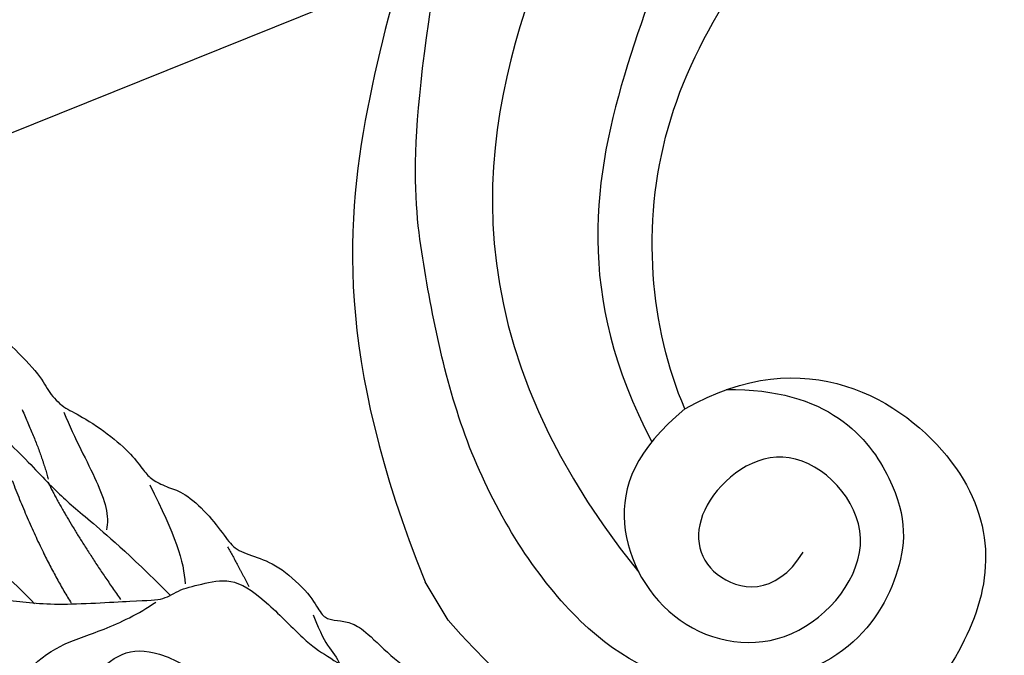
# Model space of a CAD drawing. Units: millimetres. Extents: x 2259 to 4041, y 817 to 3337.
# Drawn here: x 2911 to 2947, y 2692 to 2715 of the extents above; entities that cross this region are included whole.
import ezdxf
from ezdxf.xclip import XClip

# ---------------------------------------------------------------- set-up
doc = ezdxf.new("R2010")
doc.units = ezdxf.units.MM
doc.header["$XCLIPFRAME"] = 2
doc.linetypes.add('HIDDEN', pattern=[9.524999999999999, 6.35, -3.175])
for name, color, linetype in [('A-04.尺寸標註', 4, 'Continuous'), ('H-06.木作(細線)', 8, 'Continuous'), ('H-08.木作(細線)', 8, 'Continuous')]:
    doc.layers.add(name, color=color, linetype=linetype)
doc.styles.add('新細明體', font='txt')
doc.dimstyles.new('6', dxfattribs={"dimtxt": 15, "dimasz": 4.5, "dimexe": 3, "dimexo": 3, "dimgap": 1.8, "dimtad": 2, "dimdec": 0, "dimtxsty": '新細明體', "dimblk": 'ARCHTICK', "dimcen": 5, "dimclrd": 8, "dimclre": 8, "dimclrt": 4, "dimadec": 0, "dimazin": 0, "dimtfac": 1, "dimtdec": 0, "dimtix": 1, "dimtmove": 2, "dimatfit": 3, "dimldrblk": 'OPEN90', "dimfxl": 1.25, "dimlwd": 9, "dimlwe": 9, "dimarcsym": 0})

# ---------------------------------------------------------------- blocks, each defined once
blk = doc.blocks.new('SE-21064L')
at = {"layer": 'H-08.木作(細線)'}
for points in [[(14.30142879694085, -89.54175003059345), (16.80237132648381, -93.22810497709588), (22.67959720957424, -97.85166694236113), (32.05815721890849, -100.9132193683258), (41.87438034780371, -101.6629875737012), (47.18889233863501, -101.6629875737012)], [(72.93955047406507, -94.85688117497966), (61.66677899935985, -101.8708902708063), (36.70901335365943, -109.1794756775566), (21.98974690658633, -110.6500000000001), (-0.5681494373284295, -107.1088414891997), (-19.1169973503138, -101.1653914037502), (-25.07772167913481, -96.79100960230198)], [(-2.181704030875153, -97.13966625908643), (3.400148835108666, -99.51031652492429), (8.772679483953652, -102.9268396224284), (16.58725891144877, -106.2039168945907), (28.16959449281512, -108.2956625579222), (42.58217005485221, -107.4279420810203), (52.51877679441259, -104.9949546807961), (63.91824713340702, -99.7630454888299), (68.39421595588556, -97.06819161206613)]]:
    blk.add_spline(points, degree=3, dxfattribs=at)
blk = doc.blocks.new('SE-21093')
at = {"layer": 'H-08.木作(細線)'}
for points, degree in [([(-12.59124571824213, 164.5766843790188), (-13.68276637041708, 162.5943626597291), (-14.5096770398668, 161.0745821226155), (-15.60119769209996, 159.4887247474398), (-16.26305189926643, 157.7558106532088), (-16.62689330958528, 155.8065273531247), (-16.69304580526659, 154.7823280745652), (-16.19689940358512, 153.9893993868027), (-15.63460050628055, 153.7581279671285), (-15.76690549764317, 153.4607797092758), (-16.16382226103451, 152.6348126025405), (-16.26090282440418, 151.5977494446561), (-15.79783356521511, 150.3422787461895), (-14.73938826622907, 148.3929954462219), (-13.81324974790914, 146.8071380708134), (-13.38325584190898, 146.1463647169294), (-13.38325584190898, 144.9239324376686), (-14.01170723501127, 144.2961975027574), (-14.64015862805536, 144.7587395134615), (-15.6324514313601, 144.6265841798158), (-16.09552069054917, 144.5605073416373), (-16.88935421750648, 146.0142093832837), (-18.24548664176837, 147.6000667584594), (-20.42852973565459, 148.3929954462219), (-22.81003031646833, 148.4590731130447), (-23.74682652810588, 147.9526671384228), (-24.83834718028083, 146.6311196018942), (-25.92986783245578, 144.1201790338382), (-26.49216672987677, 141.8405090566957), (-26.52524387236917, 141.0145411213161), (-26.7237013594131, 140.7832705302862), (-26.69062600634061, 140.0564195095794), (-26.0621746131801, 139.2965292410227), (-25.10295895236777, 138.76791039214), (-25.66887423628941, 138.7464705932653), (-26.26424848678289, 138.1187356584705), (-26.62808989710175, 136.9954202938825), (-26.19809599104337, 135.8721041006502), (-25.90040886588395, 135.4756397567689), (-26.39655526750721, 135.244369165739), (-27.55422841542168, 134.8809432409471), (-29.24112510762643, 133.7906662953319), (-30.92802179971477, 132.3700026728911), (-33.0315008109319, 129.8362708736677), (-34.00599440757651, 128.0758972654585), (-34.87059709388996, 126.0881955031073), (-34.97012019436806, 123.6029619787587), (-34.9738779438776, 121.804499687627), (-34.50943800085224, 119.9157226068201), (-33.71325677522691, 118.2257635120768), (-33.01659686065977, 116.7677602530457), (-32.28676317573991, 115.7736670091981), (-31.45740639028372, 115.6411214090185), (-30.9266189065529, 116.502669052803), (-29.79869281931315, 117.2979434824083), (-28.67076852160972, 117.7949896899518), (-27.0452305105282, 118.1263541047229), (-26.31539682560833, 119.3192661633948), (-26.01682752388297, 119.9157226068201), (-25.65191068151034, 119.1867205632152), (-25.05477386753773, 117.8612629043637), (-24.05954644066514, 117.9606723117176), (-23.0974927842617, 117.9275361187756), (-22.99796968378359, 117.4304890824715), (-23.66145582776517, 116.6683508459246), (-24.23354097851552, 115.5888091287343), (-24.56479196430882, 114.3997268188978), (-24.48169201845303, 112.386869854643), (-24.48891405510949, 110.7727699463721), (-24.35595593112521, 109.4446997394552), (-25.25342639960581, 108.647857615375), (-25.68554074998247, 106.5561461071484), (-26.15007911028806, 104.2159873113269), (-25.98387921846006, 101.8918634135043), (-26.01711919688387, 100.8626088994788), (-26.64867341739591, 99.60094116721302), (-26.9029173796298, 98.05660864256788), (-27.27520120050758, 95.93169548292644), (-27.11565073591191, 94.28488776343875), (-27.06246784428367, 93.38179952569772), (-27.80703548592282, 92.37246600259095), (-28.33887156075798, 89.71632558875717), (-28.39205445250263, 88.76011470821686), (-30.83849252341315, 86.15709610830527), (-31.9577453667298, 84.18402229622006), (-32.99020493339049, 82.32105749007314), (-33.22334286943078, 80.69096411345527), (-32.82367937004892, 79.12740495742764), (-31.5913880536682, 77.29770809039474), (-31.08905389113352, 76.38576138322242), (-31.52202178747393, 75.82021885085851), (-31.88837910059374, 74.92200438678265), (-32.02160026703496, 73.82418643229175), (-32.4212619769969, 72.99250536004547), (-32.65439812367549, 71.82815318508074), (-32.65439812367549, 70.39766247011721), (-33.08736602001591, 70.29786113917362), (-33.85338504309766, 70.39766247011721), (-34.58609966933727, 70.2645940289367), (-35.40324197948212, 69.70953151863068), (-35.81915685074637, 69.02527505997568), (-35.97830827813596, 68.6888670102926), (-36.27842004655395, 68.5063987870235), (-37.04827197408304, 68.897401885828), (-38.20957224490121, 68.7279674031306), (-39.00552084797528, 67.46372275194153), (-40.48093676706776, 65.05120556754991), (-41.44296358240535, 63.07596001762431), (-42.56532820028951, 60.88717490108684), (-42.6187741344329, 58.85854487377219), (-42.1377607267932, 56.9900699359132), (-39.89303149096668, 56.3494495783234), (-39.09134247823386, 55.86898431042209), (-39.03789654397406, 54.96143907995429), (-39.57235588581534, 53.84035428299103), (-40.74559506360674, 52.33579413883854), (-41.62417120981263, 50.97764275490772), (-42.14606177434325, 49.04777997662313), (-42.89912729815114, 47.94036527827848), (-43.94748214515857, 46.44728858000599), (-44.55411890760297, 45.50703056703787), (-44.55411890760297, 44.52498255413957), (-44.70054766885005, 43.56382995541207), (-45.45361319265794, 42.74893945665099), (-46.20582874934189, 41.945102364989), (-46.44011727243196, 39.63833496812731), (-46.80828188412124, 38.70225636952091), (-47.31032437365502, 37.7327449421864), (-47.51114208524814, 36.49578331538942), (-47.34379518515198, 35.49284154525958), (-47.84583767474396, 34.79078197467607), (-48.04721546999644, 33.33566304214764), (-47.54517119098455, 32.19899492943659), (-47.54517119098455, 31.59722970158327), (-47.61211102467496, 29.59134616155643), (-47.44476233521709, 29.05644327646587), (-48.0806844921317, 27.55203062144574), (-48.18109334784094, 26.14791148039512), (-48.61619779327884, 25.41242073860485), (-48.69675499526784, 24.58837264915928), (-49.49400986364344, 23.95967986271717), (-50.68989037687425, 22.91185744735412), (-51.45669315912528, 20.66607685282361), (-51.65810316358693, 19.55957691906951), (-51.69167239248054, 18.38601660914719), (-51.8930841863621, 17.78247073874809), (-52.69872957246844, 17.04480411636177), (-53.1543477512314, 16.43911136616953), (-53.427629188227, 15.28423496056348), (-53.57478086889023, 14.27634318626951), (-53.51171688537579, 13.18445960222743), (-53.86908601957839, 12.05058052763343), (-54.24747707805363, 11.25266620644834), (-54.89914957358269, 10.34976191574242), (-56.11841044621542, 9.824818697758019), (-57.18975556246005, 7.603873468702659), (-57.29066008335212, 6.8311557789566), (-57.42519825149793, 6.293613830814138), (-57.86244998226175, 5.756071054027416), (-58.56877983879531, 4.680985500570387), (-58.93876248545712, 3.538707825005986), (-58.97239792224718, 2.396430149441585), (-58.77058888046304, 1.086169683141634), (-58.83785796456505, 0.4142418334959075), (-58.83785796456505, -0.2912829056149349), (-58.77058888046304, -0.6608428912004456), (-59.98143955186242, -1.836717456579208), (-61.70287711947458, -3.400593962986022), (-62.510111496842, -4.811643441091292), (-63.21644135337556, -6.928216829895973), (-63.82186668901704, -8.742423183401115), (-64.29275206720922, -9.246369070606306), (-64.42729202465853, -9.750315786222927), (-64.12457846215693, -10.086279711104), (-64.05730937811313, -10.79180445021484), (-64.59651958895847, -11.92398905556183), (-65.67283209215384, -13.16033669630997), (-66.26480468467344, -13.4828625281807), (-66.15717200282961, -14.4504391947994), (-65.99572655884549, -14.88047308474779), (-66.6953282544273, -16.33183767041191), (-73.41981381049845, -24.76926476322114), (-80.70170066389255, -32.55538929998875), (-83.45170584321022, -36.05630418495275), (-85.12327986437595, -37.77983116870746), (-85.77033927507, -38.64159507502336), (-88.68211199122015, -39.88037960266229), (-93.04976927593816, -41.22688596497755), (-94.6674195919768, -41.81934776995331), (-94.55957576038782, -42.6272515875753), (-94.34388988657156, -43.54287558258511), (-94.45173371821875, -43.86603694374207), (-95.15271504467819, -43.97375712124631), (-96.17722786578815, -43.97375712124631), (-96.57819405168993, -44.6613760034088), (-97.47134847653797, -44.94324120495003), (-97.63311243447242, -45.75114419392776), (-97.16544261632953, -46.67566974461079), (-96.71115575451404, -47.28438519593328), (-98.11840788711561, -48.01327372272499), (-98.94418228475843, -48.28098575712647), (-98.77417275076732, -48.88100265723187), (-100.4138631623355, -49.21610899013467), (-100.9836900843657, -49.49015726184007), (-101.0047943213722, -50.20689864072483), (-100.6059253176209, -51.14785681327339), (-100.1416231587064, -51.780275774654), (-100.4581938699121, -52.15972665417939), (-101.0069147656905, -52.32837148965336), (-101.6189519510954, -52.37053352687508), (-102.1043583468418, -52.56025855243206), (-102.4209290579893, -52.91862924187444), (-102.4209290579893, -53.34024215908721), (-102.5897665320663, -53.74077405733988), (-103.6238974024891, -53.82509647507686), (-103.8982578504365, -54.77372491674032), (-103.645001639321, -55.65911113109905), (-103.0540704803425, -56.27044990228023), (-102.2520915840287, -56.58665938291233), (-103.6872101132758, -57.15583611663897), (-103.9057500871713, -58.33239509805571), (-103.8382143817726, -60.08630320883822), (-103.5343072864343, -60.79461284319405), (-102.825189537718, -60.86207094299607), (-101.1705826500547, -60.55850990791805), (-100.3601613432984, -60.65969664347358), (-100.7991398493759, -61.23309007810894), (-101.6433272194699, -61.70529594854452), (-102.0147700202651, -62.21123128314503), (-102.1836074942257, -62.88581145333592), (-101.913466462167, -63.59412025893107), (-102.0502682270599, -64.11110734392423), (-102.2866396171157, -64.71822941408027), (-101.8476629003417, -65.5614544195123), (-100.8008702034713, -65.93247355439235), (-100.1255203074543, -66.30349268950522), (-98.60598304116866, -66.80942802410573), (-97.4916546389577, -66.77569856005721), (-96.61369941616431, -67.11298905930016), (-96.47862979484489, -67.75383976509329), (-96.57993335288484, -68.36096183536574), (-96.24225661542732, -68.9680839056382), (-95.60067457210971, -69.23791630507912), (-94.31751048518345, -69.17045820516068), (-93.43955526239006, -68.63079423480667), (-92.42653041821904, -68.66452287056018), (-91.3122020160663, -69.03554200555664), (-90.25955617707223, -70.23112792801112), (-89.55043842823943, -70.46723086328711), (-88.80755282676546, -70.73706243408378), (-88.26727255206788, -70.36604412773158), (-87.08541023381986, -70.56841759884264), (-86.00484968430828, -70.63587569852825), (-85.2957319355337, -70.23112792801112), (-84.38401064946083, -69.72519259317778), (-83.03331085731043, -69.2867153583793), (-82.0202842237195, -69.55654775782023), (-80.77088798955083, -69.82637932873331), (-78.64353474322706, -68.91569622338284), (-75.18820535263512, -67.66772344743367), (-71.30494345008628, -65.07058950257488), (-68.73861169762677, -62.47345638624392), (-66.49282492377097, -59.99616905220319), (-63.08230759057915, -55.47648216120433), (-61.29020285973093, -52.52110430120956), (-57.81215161061846, -47.90023067488801), (-55.7825087980018, -45.11873600422405), (-53.24994668766158, -40.66650721314363), (-50.9818693017005, -34.40274427540135), (-50.07014622614952, -27.85931687406264), (-50.10417891072575, -26.12098296463955), (-49.96910928940633, -23.55757848406211), (-49.80027181538753, -22.41079161479138), (-49.59766648866935, -22.07350194407627), (-48.71971126587596, -21.87112764455378), (-48.17943099112017, -21.50010850944091), (-48.07812922250014, -21.19654747436289), (-48.28073454916012, -20.69061296829022), (-48.38203631783836, -20.01603279809933), (-48.21319884381955, -19.20653642830439), (-47.74045427446254, -18.73433055786882), (-47.23394185234793, -18.83551729330793), (-45.81570635474054, -20.1846776335733), (-44.60007618396776, -21.19654747436289), (-42.97923714900389, -22.57943727879319), (-39.16350916249212, -25.24402849492617), (-36.69848096801434, -25.98606676480267), (-36.5971791993943, -26.28962779999711), (-36.79978273669258, -26.59318883507513), (-37.10369162145071, -27.26776900503319), (-37.64397189620649, -28.21218074602075), (-37.88034328620415, -29.2577800512081), (-38.52192532969639, -30.16846315644216), (-39.97343122540042, -31.28855281532742), (-40.68254897423321, -32.03059108520392), (-40.98645606957143, -33.24483522574883), (-40.27733832079684, -34.35789263062179), (-37.76999428821728, -35.7892939671874), (-36.14915525342803, -36.69997707265429), (-33.51528958498966, -37.94794984871987), (-32.36719511949923, -37.7793050132459), (-30.67882037925301, -38.68998811859637), (-27.26830125664128, -39.70185878803022), (-25.35819424479268, -39.74534739996307), (-22.45418933371548, -39.67788930027746), (-19.58395048591774, -39.5092444649199), (-18.03064536699094, -39.34059962944593), (-17.49036509223515, -39.44178636500146), (-17.35529547085753, -40.55484376975801), (-17.28776155493688, -41.80281654594), (-17.15269014419755, -44.02893135580234), (-17.18645799689693, -45.07453066075686), (-17.38906332361512, -45.47927843150683), (-17.7605061242939, -45.10825929639395), (-19.00990414782427, -45.10825929639395), (-20.36060394003289, -45.20944686059374), (-23.36591061978834, -45.3780916959513), (-25.79950076621026, -46.50392266374547), (-26.91382737905951, -47.68443816853687), (-27.65671298047528, -48.59512127377093), (-27.92685401253402, -49.37088817928452), (-27.89308615983464, -50.5176742200274), (-27.15020055841887, -52.40649853053037), (-26.50698836747324, -53.70427544112317), (-26.47322051477386, -54.37885561108124), (-26.50698836747324, -55.39072545187082), (-26.50698836747324, -56.67242769221775), (-26.27061697753379, -58.76362630247604), (-26.27061697753379, -59.53939403663389), (-26.54075622017263, -60.24770284222905), (-26.67582584149204, -59.91041234286968), (-27.04726864222903, -59.33701973687857), (-27.35117573762545, -58.83108440216165), (-27.95899171778001, -58.59498146700207), (-28.90448085655225, -58.52752336708363), (-29.61359860526863, -58.79735576652456), (-30.05257711140439, -59.1346454374725), (-30.45778597547906, -59.30329027283005), (-31.26820728223538, -59.60685130790807), (-32.49228523182683, -59.99652866076212), (-33.33647260197904, -60.4687345311977), (-34.11312605609419, -61.07585660147015), (-34.38326529879123, -61.85162350710016), (-34.45080100419, -63.40315814665519), (-33.94428858207539, -64.92096332227811), (-33.26893868605839, -67.1133486678591), (-32.35721561050741, -68.59742520784494), (-31.85070318845101, -69.40692157763988), (-32.46018152538454, -70.10618796700146), (-32.73032255744329, -70.54466520191636), (-32.76409041014267, -71.72517987794708), (-32.66278685204452, -74.3897719226079), (-32.79785647342214, -75.97503519814927), (-32.6965547047439, -77.08809177437797), (-32.08873872464756, -77.76267194456887), (-31.54846023925347, -78.09996244392823), (-31.27831920713652, -78.60589777864516), (-31.34585491253529, -79.31420658424031), (-32.08873872464756, -79.68522571935318), (-32.22381013544509, -80.62963746010792), (-32.05503886932274, -81.24910305428784), (-31.75113177392632, -82.09232888836414), (-31.68359606858576, -83.34030166454613), (-30.73810692981351, -85.02675250405446), (-28.81335901014972, -85.76879077393096), (-26.75354146910831, -86.57828631508164), (-24.93009531818097, -86.44337011547759), (-22.73520815587835, -86.4096414798405), (-22.04631962522399, -86.59780543937813), (-21.13459833909292, -87.54221800877713), (-20.08780564222252, -88.28425627888646), (-18.33189519663574, -88.95883644884452), (-18.46696481795516, -89.19493938423693), (-20.15533955814317, -89.36358421947807), (-21.64111076114932, -90.17308058927301), (-23.90353362890892, -91.21867989434395), (-26.06465293857036, -92.16309163533151), (-28.56344719615299, -93.07377474068198), (-30.38689334713854, -93.68089681095444), (-31.90643061336596, -93.98445867467672), (-33.15582863689633, -94.25429024535697), (-33.45973573229276, -95.13124471507035), (-32.98699116287753, -95.56972194998525), (-32.0077323820442, -95.90701162081677), (-28.79982037551235, -96.37921749125235), (-26.19972255988978, -96.00819835613947), (-24.03860325022833, -95.56972194998525), (-21.74241252982756, -94.82768368010875), (-20.93199301237473, -94.65903801599052), (-20.79692339105532, -95.50226385006681), (-21.37096972903237, -96.4129469555337), (-22.31779197428841, -97.94682680128608), (-23.56718820834067, -100.847520952695), (-23.93932887684787, -101.6348417347763), (-24.61467877298128, -103.8609565446386), (-25.83030894375406, -105.9184256903827), (-26.74203201930504, -107.5374184299726), (-27.21551024453947, -108.7691002734937), (-27.82332443527412, -110.4218216488371), (-27.6882548139547, -112.31064595934), (-26.8102995911031, -114.4693026692839), (-25.59466942033032, -115.3462563103531), (-24.64818358316552, -115.9621341043385), (-23.93906583439093, -117.8509584149579), (-23.33124985423638, -118.7616415201919), (-21.94678220938658, -119.5374084257055), (-20.66361812257674, -119.8746989250649), (-19.27915047761053, -119.6385959899053), (-18.06352030683775, -118.6941834202735), (-17.0842615259462, -116.9740039452445), (-16.61151695658918, -116.9740039452445), (-16.03747061849572, -117.8509584149579), (-15.09197969041998, -118.0196032503154), (-14.31532802560832, -117.3450230801245), (-14.21402446751017, -116.5355267103296), (-14.07895484619075, -115.6248436049791), (-13.47113886609441, -114.74788996391), (-12.35681225324515, -113.7360192944761), (-10.49960003892193, -113.2975420595612), (-9.925551911524963, -113.4999163593166), (-10.3982964809984, -114.1407678936375), (-10.735971429036, -115.4561987696216), (-10.53336610231781, -116.9740039452445), (-10.3366336011677, -117.7068763386924), (-10.3155078914715, -118.5298315163236), (-10.54788711993024, -119.7326112680603), (-10.69576708821114, -120.7454779041), (-10.42113465088187, -121.3996216995874), (-9.026853911520448, -123.2143417795887), (-7.610280770692043, -125.6484553666087), (-6.131497192487586, -126.8301333849085), (-4.878581199678592, -127.7055267886026), (-4.413819163804874, -128.3385688505368), (-3.54767580027692, -128.9505100074457), (-3.294169072527438, -129.3514363152208), (-3.949058917467482, -130.0688836538466), (-4.350443823961541, -131.2927651392529), (-4.9436171069392, -132.6096858222736), (-5.57925653795246, -134.4482933597174), (-6.143149794719648, -136.011319731595), (-6.799977564660367, -138.3605052006897), (-8.05006808770122, -139.9477918959456), (-8.83490090991836, -141.6902057887055), (-9.830736734264065, -142.4309398561018), (-10.31805958232144, -142.8542157557094), (-10.00023986678571, -143.5949498231057), (-9.067969059105963, -143.5314581894781), (-9.541468757262919, -146.6626432274934), (-8.456644056772348, -151.4304302263772), (-7.182634563476313, -155.1735589072341), (-5.972539020876866, -157.315319812973), (-5.121321080310736, -158.7688478505006), (-4.505658561363816, -159.3413977791788), (-3.974914023303427, -159.235369584756), (-3.95368452812545, -158.5779975979822), (-4.357050305465236, -157.7721868020017), (-4.441968286409974, -156.287797883153), (-4.462823795969598, -154.3498364541447), (-4.123148293700069, -152.2292816845002), (-4.03695446747588, -150.7318540536799), (-3.845887221046723, -150.2017155684298), (-3.187763922265731, -149.8412211996038), (-2.82685892470181, -149.3746994651156), (-2.508411128248554, -149.3534933290211), (-2.041356865200214, -150.2441270117415), (-0.6401940761134028, -152.1526262216503), (0.2969886468490586, -153.2234611019958), (0.9126529551576823, -154.0504772051936), (1.698153225239366, -154.6230271338718), (1.485854694270529, -155.3652220077347), (1.252328457485419, -156.2982663051225), (1.185596194700338, -156.9578564307885), (1.278568285284564, -158.629438200267), (1.519520550908055, -160.0411936383462), (2.103913225815631, -161.4474455730524), (2.955102535954211, -162.8048089666991), (4.509058998024557, -163.945730238338), (5.545027586922515, -164.2110609015217), (6.275519772723783, -164.0253296858864), (6.979448248399422, -163.6008009562502), (7.696657684340607, -163.2160711217439), (8.00213766633533, -163.3885365914321), (8.9318532042671, -164.3304592442), (9.622500719618984, -164.8345874215011), (10.28658452478703, -165.0070528910728), (11.5573033032706, -164.9967783595202), (13.12454072572291, -164.8110463151243), (14.05425805307459, -163.9354557067854), (14.78474844945595, -163.4047952090623), (15.10350939165801, -162.6486029432854), (15.51039492781274, -162.4201048184186), (16.44726808380801, -162.2924951364985), (17.51189577550394, -162.1010806134436), (17.98033324815333, -161.3354225211078), (18.02291749697179, -160.4208856379846), (18.00162537256256, -159.782837227569), (18.25713623326737, -159.2511302190833), (19.66244507255033, -159.0809839764843), (20.81224305118667, -158.1026430806378), (21.11033816065174, -157.7410823149839), (21.20096255256794, -156.6400560549228), (20.82797549571842, -155.9481550132623), (20.1219641531352, -155.2961721840547), (19.81500612309901, -155.0303120510653), (19.77496461820556, -154.1370674773352), (20.09529665764421, -153.6837791737635), (20.57638879911974, -152.9198279794073), (20.61643030412961, -151.8266029062215), (20.69688193121692, -150.4479612890864), (20.29646509251324, -148.8747838457348), (20.2285840320983, -148.0928199063055), (20.64234803908039, -146.932935495046), (20.89599970856216, -145.0254007653566), (21.00298820476746, -144.23458995705), (21.77330358809559, -143.807124700048), (23.18554815935204, -144.0422308399575), (25.11133751244051, -144.9612810597755), (26.97293376777088, -145.3032530996716), (29.26248221850256, -145.431492511183), (31.27386236860184, -145.3673728053691), (31.96493039396591, -145.2589615826728), (32.77804117579944, -144.8528690084349), (32.52127057436155, -144.2757908286294), (31.36579660454299, -143.7842058659298), (29.84656353708124, -142.7155427233083), (27.55701329692965, -141.1552954463987), (26.74390251509612, -140.2789914208697), (24.5790522970492, -138.2324953088537), (22.35611979773967, -135.2149134463398), (21.29270353290485, -133.8100643166108), (20.22928726807004, -132.6793314029928), (18.99435300118057, -131.3430109128822), (18.47979720588773, -130.7605120891239), (18.05284170870436, -130.3078029708704), (17.89172551524825, -129.3958537779981), (18.09312120446702, -128.1486300483812), (18.36138336180011, -127.3635738063604), (18.2808261596947, -125.9822400964331), (18.21369307034183, -124.5740840588696), (17.26994323276449, -120.9446389267687), (16.66844564001076, -119.0778269715374), (15.78767926269211, -117.3397606969811), (14.88145144848386, -116.5356485133525), (14.45181005517952, -115.5485982948449), (14.15105946938274, -114.2396842890885), (13.63548908161465, -113.6817863396136), (12.411010305339, -113.2311768715736), (12.26063590717968, -112.6303636953235), (12.75474238774041, -111.5892594978213), (14.04366835707333, -110.3232607188402), (15.52593411656562, -108.8426849771058), (16.57855669333367, -107.7912623326993), (17.54724009352503, -106.6246994759422), (18.29911387391621, -105.6376492576674), (18.92209505737992, -104.2214467703598), (19.41807683382649, -102.7116350147408), (19.52118947991403, -102.0249913847074), (19.52118947991403, -101.40701228322), (18.93687732808758, -100.7890331817325), (18.9025064460584, -99.96506132278591), (19.48681859782664, -98.7291022912832), (19.14310619892785, -97.90513043222018), (18.79830763151404, -96.61774737027008), (18.72956586745568, -95.62211460364051), (19.07328005577438, -95.41612184594851), (19.93256284244126, -95.45045369607396), (21.65113199455664, -94.86680644471198), (22.44167301710695, -93.93983820686117), (24.05712594441138, -92.29189366020728), (26.61242422863143, -90.32451475586277), (28.70907666167477, -87.95559472881723), (30.25578782492084, -85.7926674594637), (30.57754244090756, -84.54670070286375), (30.5102787251235, -83.92857825523242), (30.10669642977882, -82.61170811625198), (29.66275411553215, -81.44265037123114), (29.34434031776618, -80.75689830537885), (28.99960974772694, -78.04524062015116), (28.74106226745062, -76.84005961078219), (28.35323925776174, -75.09685109904967), (27.78484743798617, -73.38591538788751), (27.30222535558278, -72.21516814548522), (26.95749478554353, -70.76895076863002), (26.26803364540683, -69.56376975926105), (25.5440996272373, -68.70292558928486), (24.95805891067721, -68.04868484893814), (24.7512198528857, -67.56661211361643), (24.44096216087928, -67.22227444581222), (24.99253178876825, -66.7746354774572), (25.78038512577768, -64.89067085459828), (26.194061451999, -63.85765867936425), (26.46984626591438, -62.99681533803232), (26.57326490007108, -61.99823610088788), (26.74563107982976, -61.79163350001909), (27.91771430236986, -62.51474260271061), (29.67584003077354, -62.51474260271061), (30.74450461904053, -61.65389843296725), (31.8131692072493, -60.62088625773322), (31.43396575923543, -60.13881352241151), (30.2274078692426, -59.31240394804627), (28.43480926280608, -58.55486107838806), (26.57248293032171, -56.17146059067454), (25.951969335787, -55.37948395439889), (25.2625081956503, -54.44977307948284), (24.84883186937077, -53.86439904407598), (23.81464015919482, -53.17572453664616), (23.95253167155897, -52.41818166710436), (24.10200063098455, -51.37880839675199), (24.20572525338503, -50.4118109154515), (24.93180118879536, -50.72263206716161), (25.6578771242057, -51.72416440327652), (26.83342821261613, -53.00198303640354), (28.63133061409462, -54.03805105632637), (30.25635685550515, -53.76176641671918), (30.87870816857321, -52.41487724520266), (31.43190794397378, -50.89530965615995), (31.60478410404176, -50.06645490881056), (32.43458466179436, -50.03191922523547), (33.40268650546204, -50.34273954830132), (34.71653709042585, -50.1355262757279), (35.61548739636783, -49.41027775034308), (36.83344916137867, -48.08499243878759), (36.59142325317953, -46.53088999458123), (36.24567272240529, -46.04739125387277), (35.65789628360653, -45.08039377257228), (34.96639701159438, -44.59689503186382), (36.10737322596833, -44.28607388015371), (37.35207406262634, -44.11339629115537), (37.42122381093213, -43.45721913280431), (37.87069896399044, -42.87011334148701), (38.8733756817528, -42.42115028447006), (39.11540159001015, -41.48868848651182), (38.18187462043716, -40.93611920729745), (37.04089840612141, -40.10726363142021), (35.65726641309448, -37.87069365708157), (34.77214641461615, -37.31812437798362), (33.94234406738542, -36.71029717673082), (33.00190462823957, -35.88144242926501), (32.39338362269336, -34.61053093301598), (31.84018205793109, -31.68191077047959), (31.28698228253052, -29.63740162062459), (31.17634161171736, -27.81392084492836), (31.56358306494076, -27.6481503926916), (32.17210228106705, -28.14546340680681), (34.10830596840242, -28.20071967190597), (35.93386719556293, -28.14546340680681), (37.334786625579, -27.68170336692128), (37.85648572380887, -26.90004683472216), (37.42173558054492, -26.46579292963725), (36.29138842906104, -26.40065488521941), (34.00895644008415, -25.24988332064822), (32.05894928629277, -23.96901878621429), (30.94379775796551, -22.88994688005187), (30.35137244610814, -21.95011062000412), (29.96803905232809, -21.49759704933967), (29.89834174630232, -20.87103871407453), (30.73470583988819, -20.45333426212892), (32.12864480295684, -19.89639416406862), (33.20894946757471, -19.61792370059993), (34.08016042475356, -19.58311541075818), (34.42864516546251, -19.96601157274563), (35.89228143444052, -20.55775996076409), (37.98319166846341, -20.94065695139579), (39.37713063141564, -21.53240533941425), (41.11955433519324, -21.60202274809126), (42.44379778159782, -21.0102743600728), (43.00137265096419, -20.76661301543936), (43.55894930980867, -21.25393570470624), (44.84834231383866, -21.39317052206025), (46.31197858287487, -21.42797881213482), (47.53167607012438, -21.35836140345782), (47.98470676998841, -21.60202274809126), (48.82107086345786, -22.12415455619339), (49.58773765101796, -22.54185983666684), (49.79682777973358, -23.51650438690558), (50.04076656146208, -25.74426560744178), (50.29565828823252, -30.24711138114799), (50.89027741004247, -36.70272799546365), (51.34330810984829, -43.28158347296994), (51.93741367245093, -46.5328686706489), (53.37049228057731, -51.62857480172534), (56.40230898832669, -56.50180086668115), (59.26585904206149, -59.71805571159348), (63.66277666942915, -63.9815355577739), (67.49610881780973, -66.83585345640313), (70.22091560269473, -68.58540069160517), (73.35728005884448, -71.05682242836338), (77.78303751896601, -73.87633203691803), (78.62867251737043, -74.40726099838503), (79.03785922762472, -74.31189345917664), (79.31064857845195, -73.58982258138712), (79.97898579825414, -73.26284721447155), (80.75643911620136, -73.29009460937232), (81.6293696910725, -73.30371913546696), (82.54321678978158, -74.16202947322745), (83.36158842081204, -74.52987676090561), (84.20723952387925, -74.29826893319841), (84.88921558490256, -73.39908667444251), (85.68608573131496, -72.9327124292031), (86.05435233894968, -72.18339415662922), (87.18643342348514, -71.46132327860687), (88.11392115277704, -71.91091440804303), (89.83250104123726, -73.28693601943087), (91.49652377545135, -73.88639113493264), (91.96531197137665, -72.85517451679334), (93.31968720053555, -72.5278776565101), (95.19833469146397, -72.76789568550885), (96.55270813114475, -72.37513845891226), (96.88038030802272, -71.61144412797876), (96.7711550561362, -70.43317244830541), (96.6182432823116, -69.25490159715991), (97.535721082706, -69.6476588237565), (98.80271611030912, -69.45128021051642), (99.09071182063781, -68.25954640877899), (100.3489691860159, -67.49148788745515), (100.5237260102294, -66.06010643707123), (99.61498587206006, -65.11748942488339), (99.96450130979065, -64.52399022341706), (100.7683877113741, -64.34943173220381), (102.3412098653498, -64.27960800437722), (103.1800469159498, -62.63875619880855), (102.3761605144246, -62.01034513348714), (102.1314988133381, -61.0677281212993), (103.4596592661692, -60.22984587203246), (103.983933317475, -58.97302374150604), (103.5994654412498, -58.06531776464544), (102.3062574267969, -57.78602451004554), (99.51412966521457, -56.39924198400695), (97.5568414243171, -55.78479516715743), (96.9976167238201, -55.05863104830496), (97.38907401415054, -54.55590153334197), (97.44499648420606, -53.7180201128358), (97.66868636436993, -53.10357329586986), (97.78582078422187, -52.08215394092258), (97.57590395066654, -51.27839225123171), (96.59629623586079, -50.92893140343949), (96.1414779209299, -50.71925472910516), (95.65167316899169, -50.09022387757432), (94.74290261085844, -48.93282689724583), (96.24643544299761, -48.51764799142256), (96.73624019516865, -46.94507210527081), (96.45635227666935, -46.00152624223847), (97.19105851004133, -45.30260371824261), (96.8173020092654, -43.78606131579727), (96.1062606506166, -43.51223676372319), (95.08681363367941, -43.5892501778435), (92.23832141899038, -42.69121137517504), (89.48730343673378, -41.56962693750393), (87.12928700074553, -40.1676455619745), (85.1880031938781, -38.3894762994023), (83.67766704573296, -36.81069426459726), (81.56357865507016, -34.58875472610816), (80.29911026667105, -32.9398042698158), (78.96439522498986, -31.04526599391829), (77.90530931920512, -29.2054437417537), (76.78133781603537, -26.88989659189247), (75.44662277435418, -24.36384500516579), (72.56644736329326, -20.99577649892308), (70.76767889002804, -19.15304340561852), (68.06312458543107, -16.41648738167714), (66.72840775438817, -15.25871422118507), (65.85030580044258, -14.34652887983248), (65.42881693411618, -13.99568842770532), (65.67468648328213, -13.39925932756159), (65.92055424308637, -12.76774684526026), (65.85030580044258, -11.82047729298938), (65.39089050539769, -11.73224558169022), (64.72353387920884, -11.2059849036159), (63.77518348261947, -11.10073309938889), (63.10782506712712, -8.960605347179808), (62.86195730726467, -7.487075945246033), (62.36485536361579, -7.086297126836143), (61.94336649728939, -6.174111785483547), (61.38138074567541, -4.770749976858497), (61.0301403219928, -3.718228620593436), (59.69542528042803, -2.279782601166517), (58.36071023874683, -0.9816725967684761), (57.30698717822088, -0.4203277075430378), (56.88549831189448, 0.6321936487220228), (56.70987720531411, 2.877573205390945), (56.17775661521591, 3.524909295025282), (55.7913919701241, 4.226591027807444), (55.44015154644148, 4.998439525254071), (55.19428199727554, 6.717558403732255), (54.28105582197895, 8.366508860024624), (53.22733276133658, 8.962937131524086), (52.70047123107361, 10.19087871396914), (52.66534700983902, 11.20831668819301), (51.88953636516817, 12.13580362405628), (52.17053013568511, 12.94273633253761), (52.2056543569779, 14.41626656288281), (51.64366860542214, 16.69672950182576), (51.25443196611013, 18.2914851186797), (50.34120579087175, 18.85283000790514), (50.13046046305681, 20.60703226842452), (49.77922003931599, 22.67699159891345), (48.58500009350246, 24.8171185227111), (47.63664969691308, 25.58896784880199), (47.7055489285267, 26.93746283010114), (48.37290734396083, 27.3584717042977), (48.89976887422381, 28.0952368194703), (48.89976887422381, 29.18284238677006), (48.23241045878967, 29.63893464312423), (48.58365088247228, 30.34061554726213), (49.25100929802284, 30.93704464728944), (48.9700173168676, 32.41057487775106), (48.31660552026005, 33.11483601527289), (48.22870818083175, 33.94890343002044), (48.31660552026005, 35.35364815744106), (48.11883695394499, 36.6047488655895), (47.30546670843614, 37.97577407164499), (47.19559727102751, 38.89763818751089), (47.30546670843614, 40.56577218871098), (46.82203581527574, 41.79492351436056), (46.03792054421501, 42.78306415886618), (45.51054008671781, 43.48543610807974), (45.44022364669945, 44.78482462873217), (45.51054008671781, 45.83838338137139), (44.87768496910576, 46.7163487324724), (43.92839871393517, 47.94550005823839), (43.57681293517817, 49.66631174855866), (42.19325609726366, 52.19552358228248), (41.56321213411866, 53.72388583910652), (41.29319278150797, 55.34215107548516), (40.57314356055576, 58.03926118393429), (40.30312420794507, 58.57868237723596), (41.20318752370076, 59.74743022897746), (41.29319278150797, 62.26473189203534), (39.94309959741076, 63.25367212714627), (38.32298706081929, 66.04068521549925), (37.15290618198924, 67.38923985545989), (36.70287452422781, 68.73779449542053), (36.25284286640817, 70.08634913514834), (36.22717385849683, 72.48682523146272), (36.05103382462403, 73.43689707946032), (35.62829774338752, 74.07027803512756), (35.17033365531825, 74.56290785141755), (35.09987764176913, 75.09072545252275), (35.45215770945651, 76.21673705312423), (35.34647368919104, 78.4335708123399), (34.78282558079809, 79.77070912194904), (34.17474834760651, 80.84433304041158), (34.3157981588738, 81.76011861069128), (34.5273755598464, 83.38035423727706), (34.38632395927561, 85.10625679220539), (33.96317094669212, 85.845930262818), (33.61924918735167, 86.75730027013924), (33.60544751031557, 87.33630906767212), (33.7848693120759, 88.37025340821128), (33.71586092683719, 90.0107779201353), (33.27172893570969, 92.12078555172775), (32.88307385292137, 93.00308443501126), (32.88307385292137, 94.20301051868591), (33.23639714351157, 95.12060158909298), (33.23639714351157, 97.48516156896949), (33.05973639292642, 99.3909272562014), (32.56508414400741, 100.4849776063347), (32.31654122436885, 101.040786677273), (32.52853555668844, 103.1230116441147), (32.70519630727358, 105.275820157025), (32.52853555668844, 107.534505231888), (32.2458776399726, 108.4168041151715), (31.92788614163874, 110.0402331324294), (32.17521226609824, 112.2989182072924), (32.1051731837797, 114.8652418148704), (31.89318064099643, 117.2298026231583), (31.36319659976289, 118.4650208940729), (31.22186764149228, 119.5590712442063), (31.43386197369546, 120.8648730611894), (31.11587047536159, 121.7471719445894), (31.11587047536159, 122.417719361023), (31.68118630879326, 123.3706017903751), (32.03078584856121, 125.8964528581128), (31.96012047474505, 128.084553558263), (31.43013822287321, 129.3903553751297), (30.54683268058579, 130.5902814588044), (31.00615134788677, 131.3314124211902), (33.33807826583507, 132.9901344543323), (35.6039689995232, 134.3144072276773), (37.05259037524229, 135.5849176858319), (36.94659320916981, 136.8554273153422), (36.48727454186883, 138.0200620403048), (35.63930079183774, 139.8552433529403), (34.72066345723579, 141.2316287158756), (34.19607447064482, 141.9239365959074), (33.71206381043885, 142.752722570207), (32.96530593757052, 143.0980495761614), (31.80368178454228, 143.2499941547867), (31.40264402248431, 142.9184797650669), (30.73885904776398, 143.4019379046513), (31.08458094799425, 143.7748918002471), (31.20829142938601, 144.319538089796), (31.01468859682791, 145.0240063749952), (29.99135141441366, 145.5489040206885), (28.89887164143147, 145.9356705324026), (27.30249913455918, 147.0524234543554), (26.52365723869298, 147.7950160519686), (25.5324040792184, 149.2448378006229), (24.50574934092583, 150.2703222243581), (22.91266575956251, 150.9068294549361), (23.05427386501106, 151.2958058195654), (23.47909639193676, 152.4980975311482), (22.94806733855512, 153.841835570056), (23.69150765542872, 154.2308119348017), (23.9747220769641, 155.3270191079937), (23.90391891886247, 156.0696117054904), (23.62070270796539, 156.6707571469015), (22.69585971854394, 159.4127785586752), (21.63380340120057, 161.1454929622123), (20.50094392575556, 163.3025455195457), (19.40348423999967, 164.5755599805852), (18.51843760703923, 165.0706217122497), (16.18191370880231, 164.9291753849247), (16.21731528779492, 163.8329682116164), (15.26146549690748, 163.7268836732255), (13.80998823157279, 163.6207991349511), (13.20815602014773, 163.1964609811548), (12.81873507221462, 162.3477846737951), (12.53552065062104, 161.6051929049427), (11.79208033374744, 162.2063383465866), (11.08404338534456, 162.8074846165255), (10.12819359439891, 162.6660382892005), (9.455556435568724, 162.5245919616427), (7.094829051755369, 161.4995591202751), (4.68750020605512, 160.1911828703014), (2.740397255809512, 158.3523839281406), (1.996956938935909, 157.4329840427963), (1.430528095981572, 156.9732841000659), (0.3330701995873824, 157.1147304276237), (-1.083005486812908, 157.6451531196944), (-1.826445803686511, 158.8120830422267), (-3.844351911975536, 161.0044973884942), (-5.083417913818266, 162.065342772752), (-9.869994480046444, 164.403040652629), (-11.07365890289657, 164.8981015555328), (-11.99410890426952, 164.8627397665987), (-12.38352806278272, 164.6859324787511), (-12.59124571824213, 164.5766843790188)], 3), ([(27.00151413673302, 120.9594476384809), (27.00151413673302, 119.4363386504119), (27.39502208452905, 117.5693004896166), (27.73934288107557, 114.8670092000393), (27.88690970360767, 113.786092849914), (27.88690970360767, 111.2803318056976), (27.69015394023154, 109.118499105447), (27.98528579575941, 107.7427873871056), (28.38803780742455, 106.3179675508291), (28.55666055291658, 105.4276926482562), (28.43515640724218, 102.6921872781822), (28.63249193760566, 98.70067593967542), (29.27383599022869, 96.97594832733739), (29.4711733100703, 92.9351590097649), (29.373137204675, 89.90351843938697), (29.57047273498029, 87.98167973884847), (29.86647781997453, 84.92644834693056), (29.91581170260906, 81.57554990856443)], 3), ([(23.2881526145502, 101.8288266767049), (23.25722812558524, 100.3152257730253), (23.35000338166719, 99.75920872564893), (23.53555389394751, 99.26497144228779), (23.4118523595389, 97.01001502806321), (23.47333808819531, 93.91268622875214), (23.62796232214896, 92.52264402457513), (23.78258834546432, 92.18285615136847), (23.93721436877968, 90.51480583788361), (24.30791814549593, 87.97375674929935), (24.24606737820432, 86.42926596372854)], 3), ([(19.47387583495583, 99.79923714068718), (19.56786072847899, 98.90740780066699), (19.45038095355267, 97.14721731108148), (18.88647696032422, 95.10539611103013), (18.21924380317796, 93.51482073718216), (18.16033123823581, 92.92635439906735), (19.45643450913485, 92.4261587158544), (20.91648839029949, 90.26917244598735), (23.32959522324381, 87.67050726443995), (24.80532070912886, 85.70287729683332), (28.57580002362374, 82.50162326788995), (29.48071620438714, 81.59773958241567), (30.50286701146979, 81.47401682205964), (31.70942132268101, 80.72078014130238), (33.10450013633817, 79.85455841408111), (33.48154735204298, 77.55718724196777), (33.44384280941449, 74.54424134769943), (33.7165033230558, 73.24322713084985), (34.2066659561242, 71.39779780153185), (33.15093160478864, 69.25107363436837), (31.49192099273205, 65.74852393881883), (29.90831946593244, 64.05374244274572)], 3), ([(31.19860359333688, 94.53469145507552), (30.30356492556166, 92.10097642068285), (29.55769996560412, 90.80961694917642)], 2), ([(32.74005748610944, 92.84599099040497), (32.14336623385316, 91.35596102220006), (31.39750127389561, 88.62423982843757), (30.55218657891965, 86.98520760936663), (29.90577135386411, 86.58786578744184)], 3), ([(28.09291668818332, 92.12730159342755), (26.4568551890552, 88.36369510833174), (25.71318940725178, 85.0457779164426)], 2), ([(29.43151473766193, 90.69118888687808), (28.58869447262259, 88.1160888406448), (27.79545144917211, 83.31253818597179)], 2), ([(33.32498340355232, 86.69122591766063), (32.43196497356985, 83.79797334456816), (31.73376438184641, 82.35334934864659), (30.93582238198724, 81.45668683585245)], 3), ([(17.21036679873941, 83.54268769302871), (17.47312832652824, 83.45005450502504), (17.72043297818163, 82.94056948553771), (18.19958540512016, 83.20303156564478), (18.83330480515724, 83.3111038946081), (19.00332686491311, 82.97144776710775), (19.8998060033191, 83.75883235083893), (21.18269810063066, 84.19112249475438), (23.74445255636238, 83.91041152051184), (25.8415952862124, 82.7642262087902), (27.93873801606242, 82.05280107131694), (29.08623124164296, 81.85518288554158)], 3), ([(8.100469023513142, 80.06148085102905), (9.045455339597538, 79.30635498231277), (10.80942705250345, 79.24342761933804), (12.69939789536875, 80.1873355768621), (15.53435326489853, 81.13124353426974), (17.86531748325797, 81.69758814317174), (18.99929891526699, 81.82344286877196), (22.14925032004248, 81.88636940310244), (23.72422512766207, 81.32002479443327), (25.86647516669473, 81.32168363407254), (27.31830852350686, 79.93455558537971), (27.94954065105412, 77.91691599262413), (27.94954065105412, 77.16030031663831)], 3), ([(34.02235192235094, 81.28335714549758), (33.71003999392269, 80.12912372685969), (33.33526711142622, 78.91249904374126)], 2), ([(34.77639982919209, 75.32167455018498), (34.34612498659408, 74.30582167115062), (34.09187207726063, 73.38764727232046), (34.07231388590299, 72.5866862210678), (33.83761916792719, 72.1764382616384)], 3)]:
    blk.add_open_spline(points, degree=degree, dxfattribs=at)
blk = doc.blocks.new('SE-21210L')
at = {"layer": 'H-06.木作(細線)', "color": 8}
blk.add_line((69.3721918547821, -64.86170694072266), (69.3721918547821, -66.50922470486674), dxfattribs=at)
for points in [[(57.96593210502505, -67.03194125241103), (52.88998148179729, -66.94662827271867), (48.92742910927717, -59.4049391817623), (53.04340255746393, -53.77291566368325), (61.43453652311854, -51.79809510474905), (68.07891231970899, -57.45482068971546), (69.3721918547821, -64.86170694072268)], [(56.30220731041351, -66.85666604746632), (53.07096218113867, -64.99110580226187), (52.39036396529133, -60.2657441923171), (54.25874181550302, -57.67641767608865), (57.51889566631991, -55.96780471032883), (62.6374212402813, -57.2346187709129), (65.70512877330049, -61.81544942017769), (65.95440213226738, -69.56567203060371), (63.52642425603796, -76.53740980054192), (61.5166879791264, -81.00501326234581), (55.32804645353497, -87.92601511835156)], [(57.96593210502505, -67.03194125241103), (60.26666935067584, -66.68063541514573), (62.57288507491575, -64.91188613872453), (62.7179228607842, -60.22619788135711), (59.14917310410908, -57.12596008499989), (53.78735244659703, -59.08208044080152), (55.05820524244552, -64.54175181215055), (59.65567050524493, -63.94503990828323), (60.77725748064938, -61.23425209382756), (58.68153890498127, -59.41486840202964), (56.95249514329851, -60.30715015853514)], [(6.228540935590502, -85.06401677399364), (13.04060597352264, -89.48186758376562), (24.32793302435789, -92.71424408915345), (40.9161210412322, -90.86902135327631), (52.78332335810268, -86.07694979415245), (64.14588029617045, -74.60506099778692), (62.4889234070701, -62.78514169733421)], [(5.240472510637403, -78.95249767587674), (11.97682781662348, -82.87170027577884), (26.71808108465734, -87.37546630219927), (43.20135811479776, -86.28901429809906), (53.57954865005615, -79.45912868818391), (59.28819486433372, -72.69385458930907), (59.62195494880268, -66.62304304101457)], [(25.89414733379084, -97), (38.81749797105459, -96.32467861439284), (52.30737118212193, -91.58984500247783), (62.17918426638892, -83.40245528003584), (67.95434868966328, -75.31613819925008), (69.3721918547821, -66.50922470486682)], [(57.96593210502505, -67.03194125241103), (57.51832625390142, -70.22958183850997), (54.24060079820225, -77.03851852150461), (43.0663870238306, -81.95279783978657), (30.25918222156639, -83.04960888001506), (19.84330727359105, -80.43624197339653), (9.79378714046021, -75.87825917710319), (5.401977552484652, -73.09713643590052), (3.435762810012136, -70.6489932265834)]]:
    blk.add_open_spline(points, degree=3, dxfattribs=at)
blk = doc.blocks.new('_ArchTick')
at = {"color": 0, "linetype": 'ByBlock', "const_width": 0.15}
blk.add_lwpolyline([(-0.5, -0.5), (0.5, 0.5)], dxfattribs=at)
blk = doc.blocks.new('*D34')
at = {"layer": 'A-04.尺寸標註', "color": 8, "linetype": 'HIDDEN', "lineweight": 9, "ltscale": 0.6, "transparency": 16777216}
for p, q in [((3474.635784973434, 2916.461907565881), (2394.292719768171, 2916.461907565882)), ((2666.145187143105, 1371.771941648836), (2394.292719768171, 1371.771941648836))]:
    blk.add_line(p, q, dxfattribs=at)
at = {"layer": 'A-04.尺寸標註', "color": 8, "lineweight": 9, "ltscale": 0.6, "transparency": 16777216}
blk.add_line((2397.292719768171, 2916.461907565882), (2397.292719768171, 1371.771941648836), dxfattribs=at)
at = {"layer": 'DEFPOINTS', "color": 0, "ltscale": 0.6, "transparency": 16777216}
for p in [(3477.635784973434, 2916.461907565881), (2397.292719768171, 1371.771941648836), (2669.145187143105, 1371.771941648836)]:
    blk.add_point(p, dxfattribs=at)
at = {"layer": 'A-04.尺寸標註', "color": 8, "lineweight": 9, "ltscale": 0.6, "transparency": 16777216, "xscale": 4.5, "yscale": 4.5, "zscale": 4.5}
for p, rotation in [((2397.292719768171, 2916.461907565882), 90), ((2397.292719768171, 1371.771941648836), 270)]:
    blk.add_blockref('_ArchTick', p, dxfattribs=dict(at, rotation=rotation))
at = {"layer": 'A-04.尺寸標註', "color": 4, "ltscale": 0.6, "transparency": 16777216, "insert": (2387.000713954217, 2144.11692460736), "char_height": 15, "attachment_point": 5, "rotation": 90, "style": '新細明體'}
blk.add_mtext('1545', dxfattribs=at)
blk = doc.blocks.new('_Open90')
at = {"color": 0, "linetype": 'ByBlock', "lineweight": -2}
for p, q in [((-0.5, 0.5), (0, 0)), ((0, 0), (-1, 0)), ((0, 0), (-0.5, -0.5))]:
    blk.add_line(p, q, dxfattribs=at)

msp = doc.modelspace()

# ---------------------------------------------------------------- block references
at = {"layer": 'H-06.木作(細線)', "color": 7, "rotation": 211.0124787321331}
msp.add_blockref('SE-21210L', (3019.413626178241, 2673.285310528237), dxfattribs=at)
at = {"layer": 'H-08.木作(細線)', "color": 189, "true_color": 0x2c2a41}
ref = msp.add_blockref('SE-21064L', (2877.962362030157, 2824.523643666853), dxfattribs=dict(at, xscale=-1, rotation=30.64289446399058))
XClip(ref).set_block_clipping_path([(43.04787995122024, -90.44707293510146), (42.56455681870284, -90.81003291388333), (39.497017383779166, -92.59653741004877), (38.76247280469397, -93.3439275885321), (37.76586070637859, -94.64206214321894), (37.47386179750902, -95.6791413750907), (39.81671211523644, -98.53900915612758), (39.40573247289285, -101.6057827869081), (38.04443602185347, -108.05112820981594), (37.57501686127216, -109.0306746694987), (33.17723632417619, -113.7833681856282), (1.8275242405652534, -118.59015135554364), (-53.056329479892156, -94.31847828534956), (-82.54694259603275, -37.23531601294235), (-90.445931852184, 42.95357989029435), (-74.53646706319705, 70.20050523232203), (4.257817682693712, 104.73950263301958), (53.22391974188213, 118.50879383231222), (83.84098445455311, 72.91393777642224), (89.41819357605709, 9.642695227419608), (69.31021934615273, -36.07055073216907), (31.852815762977116, -70.14163360161183), (10.57636467993143, -76.54701646369358)])
at = {"layer": 'H-08.木作(細線)', "xscale": 0.6670989505470027, "yscale": 0.6670989505470027, "zscale": 0.6670989505470027, "rotation": 44.26194848387825}
msp.add_blockref('SE-21093', (2940.052123645306, 2641.152799634714), dxfattribs=at)

# ---------------------------------------------------------------- dimensions: what is measured, and where the dimension line sits
at = {"layer": 'A-04.尺寸標註', "color": 8, "ltscale": 0.6}
dim = msp.add_linear_dim(base=(2397.292719768171, 1371.771941648836), p1=(3477.635784973434, 2916.461907565881), p2=(2669.145187143105, 1371.771941648836), angle=90, dimstyle='6', dxfattribs=at)
dim.commit()
dim.dimension.update_dxf_attribs({"geometry": '*D34', "text_midpoint": (2387.000713954217, 2144.11692460736)})

doc.saveas('drawing.dxf')
